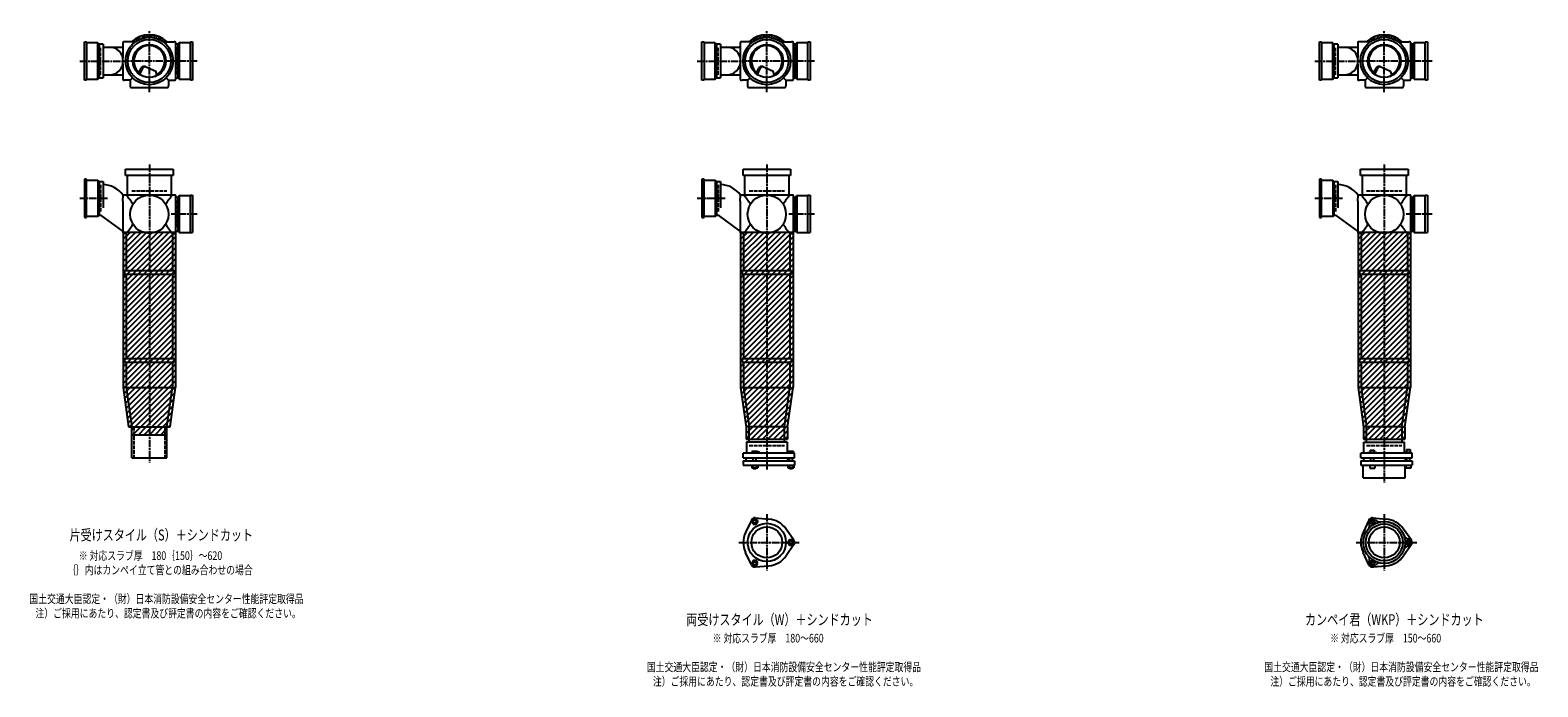
# Model space of a CAD drawing. Extents: x 0 to 12497, y -4107 to 772.
# Drawn here: x 7614 to 12497, y -2227 to -100 of the extents above; entities that cross this region are included whole.
import ezdxf

# ---------------------------------------------------------------- set-up
doc = ezdxf.new("R2010")
doc.units = 0
doc.header["$PDMODE"] = 35
doc.header["$PDSIZE"] = 2
doc.linetypes.add('ACAD_ISO02W100', pattern=[15, 12, -3])
doc.linetypes.add('ACAD_ISO08W100', pattern=[36, 24, -3, 6, -3])
for name, color, linetype in [('CENTER', 2, 'ACAD_ISO08W100'), ('DOTS', 1, 'CONTINUOUS'), ('HIDDEN', 2, 'ACAD_ISO02W100'), ('OBJECT', 4, 'CONTINUOUS'), ('SLIM', 2, 'CONTINUOUS')]:
    doc.layers.add(name, color=color, linetype=linetype)
doc.styles.get("Standard").update_dxf_attribs({"font": 'simplex.shx', "width": 0.75, "bigfont": 'bigfont.shx'})

msp = doc.modelspace()

# ---------------------------------------------------------------- linework, layer by layer
at = {"layer": 'CENTER'}
for p, q in [((8000, -280), (8000, -100)), ((10000, -280), (10000, -100)), ((12000, -280), (12000, -100)), ((7775, -200), (7920, -200)), ((8080, -200), (7920, -200)), ((8155, -200), (8080, -200)), ((9775, -200), (9920, -200)), ((10080, -200), (9920, -200)), ((10155, -200), (10080, -200)), ((11775, -200), (11920, -200)), ((12080, -200), (11920, -200)), ((12155, -200), (12080, -200)), ((8000, -301), (8000, -280)), ((10000, -301), (10000, -280)), ((12000, -301), (12000, -280)), ((8000, -535), (8000, -890)), ((10000, -535), (10000, -890)), ((12000, -535), (12000, -890)), ((7865, -645), (7775, -645)), ((9865, -645), (9775, -645)), ((11865, -645), (11775, -645)), ((8155, -696), (8071, -696)), ((10155, -696), (10071, -696)), ((12155, -696), (12071, -696)), ((8000, -890), (8000, -1175)), ((10000, -890), (10000, -1175)), ((12000, -890), (12000, -1175)), ((8000, -1175), (8000, -1500)), ((10000, -1175), (10000, -1524)), ((12000, -1175), (12000, -1565)), ((10000, -1667.7), (10000, -1850.3)), ((12000, -1667.7), (12000, -1850.3)), ((9909, -1759), (10105, -1759)), ((11909, -1759), (12105, -1759))]:
    msp.add_line(p, q, dxfattribs=at)
at = {"layer": 'DOTS'}
for p in [(8000, -200), (10000, -200), (12000, -200), (8000, -755), (10000, -755), (12000, -755)]:
    msp.add_point(p, dxfattribs=at)
at = {"layer": 'HIDDEN'}
for p, q in [((7842, -244.5), (7842, -155.5)), ((8088, -155.5), (8088, -244.5)), ((9842, -244.5), (9842, -155.5)), ((10088, -155.5), (10088, -244.5)), ((11842, -244.5), (11842, -155.5)), ((12088, -155.5), (12088, -244.5)), ((7842, -600.5), (7842, -689.5)), ((7943, -620), (8057, -620)), ((9842, -600.5), (9842, -689.5)), ((9943, -620), (10057, -620)), ((11842, -600.5), (11842, -689.5)), ((11943, -620), (12057, -620)), ((8088, -651.5), (8088, -740.5)), ((10088, -651.5), (10088, -740.5)), ((12088, -651.5), (12088, -740.5)), ((7950, -1385), (7950, -1485)), ((8050, -1385), (8050, -1485)), ((9943, -1445), (10057, -1445)), ((11943, -1445), (12057, -1445))]:
    msp.add_line(p, q, dxfattribs=at)
at = {"layer": 'OBJECT'}
for p, q in [((7790, -262), (7790, -138)), ((7790, -138), (7797, -138)), ((7797, -138), (7797, -262)), ((7833, -141), (7797, -141)), ((7833, -259), (7833, -141)), ((7833, -141), (7837, -145.5)), ((7850, -145.5), (7837, -145.5)), ((7837, -145.5), (7837, -254.5)), ((7850, -145.5), (7850, -254.5)), ((7914, -141), (7914, -189.7)), ((7920, -138), (7917, -138)), ((7954.3, -138), (7920, -138)), ((8045.7, -138), (8080, -138)), ((8083, -138), (8080, -138)), ((8086, -259), (8086, -141)), ((8093, -145.5), (8086, -145.5)), ((8097, -141), (8093, -145.5)), ((8093, -254.5), (8093, -145.5)), ((8133, -141), (8097, -141)), ((8097, -141), (8097, -259)), ((8133, -138), (8140, -138)), ((8133, -262), (8133, -138)), ((8140, -138), (8140, -262)), ((9790, -262), (9790, -138)), ((9790, -138), (9797, -138)), ((9797, -138), (9797, -262)), ((9833, -141), (9797, -141)), ((9833, -259), (9833, -141)), ((9833, -141), (9837, -145.5)), ((9850, -145.5), (9837, -145.5)), ((9837, -145.5), (9837, -254.5)), ((9850, -145.5), (9850, -254.5)), ((9914, -141), (9914, -189.7)), ((9920, -138), (9917, -138)), ((9954.3, -138), (9920, -138)), ((10045.7, -138), (10080, -138)), ((10083, -138), (10080, -138)), ((10086, -259), (10086, -141)), ((10093, -145.5), (10086, -145.5)), ((10097, -141), (10093, -145.5)), ((10093, -254.5), (10093, -145.5)), ((10133, -141), (10097, -141)), ((10097, -141), (10097, -259)), ((10133, -138), (10140, -138)), ((10133, -262), (10133, -138)), ((10140, -138), (10140, -262)), ((11790, -262), (11790, -138)), ((11790, -138), (11797, -138)), ((11797, -138), (11797, -262)), ((11833, -141), (11797, -141)), ((11833, -259), (11833, -141)), ((11833, -141), (11837, -145.5)), ((11850, -145.5), (11837, -145.5)), ((11837, -145.5), (11837, -254.5)), ((11850, -145.5), (11850, -254.5)), ((11914, -141), (11914, -189.7)), ((11920, -138), (11917, -138)), ((11954.3, -138), (11920, -138)), ((12045.7, -138), (12080, -138)), ((12083, -138), (12080, -138)), ((12086, -259), (12086, -141)), ((12093, -145.5), (12086, -145.5)), ((12097, -141), (12093, -145.5)), ((12093, -254.5), (12093, -145.5)), ((12133, -141), (12097, -141)), ((12097, -141), (12097, -259)), ((12133, -138), (12140, -138)), ((12133, -262), (12133, -138)), ((12140, -138), (12140, -262)), ((7850, -155), (7914, -155)), ((9850, -155), (9914, -155)), ((11850, -155), (11914, -155)), ((7914, -210.3), (7914, -259)), ((7965.3, -240.7), (7973.9, -223.1)), ((7969.4, -243.9), (7979.9, -222.5)), ((7986.8, -218.2), (8020.7, -232.6)), ((8024.1, -243.8), (8020.7, -232.6)), ((9914, -210.3), (9914, -259)), ((9965.3, -240.7), (9973.9, -223.1)), ((9969.4, -243.9), (9979.9, -222.5)), ((9986.8, -218.2), (10020.7, -232.6)), ((10024.1, -243.8), (10020.7, -232.6)), ((11914, -210.3), (11914, -259)), ((11965.3, -240.7), (11973.9, -223.1)), ((11969.4, -243.9), (11979.9, -222.5)), ((11986.8, -218.2), (12020.7, -232.6)), ((12024.1, -243.8), (12020.7, -232.6)), ((7797, -262), (7790, -262)), ((7797, -259), (7833, -259)), ((7833, -259), (7837, -254.5)), ((7837, -254.5), (7850, -254.5)), ((7850, -245), (7914, -245)), ((7917, -262), (7920, -262)), ((7938, -262), (7920, -262)), ((7945.6, -254.4), (7938, -262)), ((7938, -262), (7938, -280)), ((7938, -280), (7938, -283)), ((7941, -286), (8059, -286)), ((8054.4, -254.4), (8062, -262)), ((8062, -262), (8080, -262)), ((8062, -262), (8062, -280)), ((8062, -283), (8062, -280)), ((8080, -262), (8083, -262)), ((8086, -254.5), (8093, -254.5)), ((8097, -259), (8093, -254.5)), ((8097, -259), (8133, -259)), ((8140, -262), (8133, -262)), ((9797, -262), (9790, -262)), ((9797, -259), (9833, -259)), ((9833, -259), (9837, -254.5)), ((9837, -254.5), (9850, -254.5)), ((9850, -245), (9914, -245)), ((9917, -262), (9920, -262)), ((9938, -262), (9920, -262)), ((9945.6, -254.4), (9938, -262)), ((9938, -262), (9938, -280)), ((9938, -280), (9938, -283)), ((9941, -286), (10059, -286)), ((10054.4, -254.4), (10062, -262)), ((10062, -262), (10080, -262)), ((10062, -262), (10062, -280)), ((10062, -283), (10062, -280)), ((10080, -262), (10083, -262)), ((10086, -254.5), (10093, -254.5)), ((10097, -259), (10093, -254.5)), ((10097, -259), (10133, -259)), ((10140, -262), (10133, -262)), ((11797, -262), (11790, -262)), ((11797, -259), (11833, -259)), ((11833, -259), (11837, -254.5)), ((11837, -254.5), (11850, -254.5)), ((11850, -245), (11914, -245)), ((11917, -262), (11920, -262)), ((11938, -262), (11920, -262)), ((11945.6, -254.4), (11938, -262)), ((11938, -262), (11938, -280)), ((11938, -280), (11938, -283)), ((11941, -286), (12059, -286)), ((12054.4, -254.4), (12062, -262)), ((12062, -262), (12080, -262)), ((12062, -262), (12062, -280)), ((12062, -283), (12062, -280)), ((12080, -262), (12083, -262)), ((12086, -254.5), (12093, -254.5)), ((12097, -259), (12093, -254.5)), ((12097, -259), (12133, -259)), ((12140, -262), (12133, -262)), ((7797, -583), (7790, -583)), ((7790, -583), (7790, -707)), ((7797, -707), (7797, -583)), ((7797, -586), (7833, -586)), ((7833, -586), (7833, -704)), ((7833, -586), (7837, -590.5)), ((7923, -571), (7923, -550)), ((7923, -550), (8077, -550)), ((8077, -571), (7923, -571)), ((7928, -571), (7928, -634)), ((8072, -634), (8072, -571)), ((8077, -550), (8077, -571)), ((9797, -583), (9790, -583)), ((9790, -583), (9790, -707)), ((9797, -707), (9797, -583)), ((9797, -586), (9833, -586)), ((9833, -586), (9833, -704)), ((9833, -586), (9837, -590.5)), ((9923, -571), (9923, -550)), ((9923, -550), (10077, -550)), ((10077, -571), (9923, -571)), ((9928, -571), (9928, -634)), ((10072, -634), (10072, -571)), ((10077, -550), (10077, -571)), ((11797, -583), (11790, -583)), ((11790, -583), (11790, -707)), ((11797, -707), (11797, -583)), ((11797, -586), (11833, -586)), ((11833, -586), (11833, -704)), ((11833, -586), (11837, -590.5)), ((11923, -571), (11923, -550)), ((11923, -550), (12077, -550)), ((12077, -571), (11923, -571)), ((11928, -571), (11928, -634)), ((12072, -634), (12072, -571)), ((12077, -550), (12077, -571)), ((7837, -590.5), (7837, -699.5)), ((7837, -590.5), (7850, -590.5)), ((7850, -590.5), (7850, -675.7)), ((7914, -653.4), (7915.2, -634)), ((7920, -634), (7915.2, -634)), ((8080, -634), (7920, -634)), ((8083, -634), (8080, -634)), ((8133, -634), (8140, -634)), ((8133, -755), (8133, -634)), ((8140, -634), (8140, -755)), ((9837, -590.5), (9837, -699.5)), ((9837, -590.5), (9850, -590.5)), ((9850, -590.5), (9850, -675.7)), ((9914, -653.4), (9915.2, -634)), ((9920, -634), (9915.2, -634)), ((10080, -634), (9920, -634)), ((10083, -634), (10080, -634)), ((10133, -634), (10140, -634)), ((10133, -755), (10133, -634)), ((10140, -634), (10140, -755)), ((11837, -590.5), (11837, -699.5)), ((11837, -590.5), (11850, -590.5)), ((11850, -590.5), (11850, -675.7)), ((11914, -653.4), (11915.2, -634)), ((11920, -634), (11915.2, -634)), ((12080, -634), (11920, -634)), ((12083, -634), (12080, -634)), ((12133, -634), (12140, -634)), ((12133, -755), (12133, -634)), ((12140, -634), (12140, -755)), ((7914, -653.4), (7914, -755)), ((8086, -755), (8086, -637)), ((8093, -641.5), (8086, -641.5)), ((8097, -637), (8093, -641.5)), ((8093, -750.5), (8093, -641.5)), ((8133, -637), (8097, -637)), ((8097, -637), (8097, -755)), ((9914, -653.4), (9914, -755)), ((10086, -755), (10086, -637)), ((10093, -641.5), (10086, -641.5)), ((10097, -637), (10093, -641.5)), ((10093, -750.5), (10093, -641.5)), ((10133, -637), (10097, -637)), ((10097, -637), (10097, -755)), ((11914, -653.4), (11914, -755)), ((12086, -755), (12086, -637)), ((12093, -641.5), (12086, -641.5)), ((12097, -637), (12093, -641.5)), ((12093, -750.5), (12093, -641.5)), ((12133, -637), (12097, -637)), ((12097, -637), (12097, -755)), ((7790, -707), (7797, -707)), ((7833, -704), (7797, -704)), ((7833, -704), (7837, -699.5)), ((7837, -699.5), (7843.4, -699.5)), ((7914, -751.1), (7843.4, -699.5)), ((9790, -707), (9797, -707)), ((9833, -704), (9797, -704)), ((9833, -704), (9837, -699.5)), ((9837, -699.5), (9843.4, -699.5)), ((9914, -751.1), (9843.4, -699.5)), ((11790, -707), (11797, -707)), ((11833, -704), (11797, -704)), ((11833, -704), (11837, -699.5)), ((11837, -699.5), (11843.4, -699.5)), ((11914, -751.1), (11843.4, -699.5)), ((7915, -755), (7915, -1257.7)), ((8085, -755), (7915, -755)), ((7920, -758), (7917, -758)), ((7925, -758), (7920, -758)), ((7925, -758), (7925, -878)), ((8075, -758), (8075, -878)), ((8075, -758), (8080, -758)), ((8080, -758), (8083, -758)), ((8085, -755), (8085, -1257.7)), ((8086, -750.5), (8093, -750.5)), ((8097, -755), (8093, -750.5)), ((8097, -755), (8140, -755)), ((9915, -755), (9915, -1257.7)), ((10085, -755), (9915, -755)), ((9920, -758), (9917, -758)), ((9925, -758), (9920, -758)), ((9925, -758), (9925, -878)), ((10075, -758), (10075, -878)), ((10075, -758), (10080, -758)), ((10080, -758), (10083, -758)), ((10085, -755), (10085, -1257.7)), ((10086, -750.5), (10093, -750.5)), ((10097, -755), (10093, -750.5)), ((10097, -755), (10140, -755)), ((11915, -755), (11915, -1257.7)), ((12085, -755), (11915, -755)), ((11920, -758), (11917, -758)), ((11925, -758), (11920, -758)), ((11925, -758), (11925, -878)), ((12075, -758), (12075, -878)), ((12075, -758), (12080, -758)), ((12080, -758), (12083, -758)), ((12085, -755), (12085, -1257.7)), ((12086, -750.5), (12093, -750.5)), ((12097, -755), (12093, -750.5)), ((12097, -755), (12140, -755)), ((7920, -878), (8080, -878)), ((7920, -878), (7920, -890)), ((8080, -890), (8080, -878)), ((9920, -878), (10080, -878)), ((9920, -878), (9920, -890)), ((10080, -890), (10080, -878)), ((11920, -878), (12080, -878)), ((11920, -878), (11920, -890)), ((12080, -890), (12080, -878)), ((7920, -890), (8080, -890)), ((7925, -890), (7925, -1163)), ((8075, -890), (8075, -1163)), ((9920, -890), (10080, -890)), ((9925, -890), (9925, -1163)), ((10075, -890), (10075, -1163)), ((11920, -890), (12080, -890)), ((11925, -890), (11925, -1163)), ((12075, -890), (12075, -1163)), ((7920, -1163), (8080, -1163)), ((7920, -1163), (7920, -1175)), ((8080, -1163), (8080, -1175)), ((9920, -1163), (10080, -1163)), ((9920, -1163), (9920, -1175)), ((10080, -1163), (10080, -1175)), ((11920, -1163), (12080, -1163)), ((11920, -1163), (11920, -1175)), ((12080, -1163), (12080, -1175)), ((7920, -1175), (8080, -1175)), ((7925, -1175), (7925, -1257)), ((8075, -1175), (8075, -1257)), ((9920, -1175), (10080, -1175)), ((9925, -1175), (9925, -1257)), ((10075, -1175), (10075, -1257)), ((11920, -1175), (12080, -1175)), ((11925, -1175), (11925, -1257)), ((12075, -1175), (12075, -1257)), ((7915, -1257.7), (7932.9, -1385)), ((7925, -1257), (8075, -1257)), ((7925, -1257), (7943, -1385)), ((8057, -1385), (8075, -1257)), ((8067.1, -1385), (8085, -1257.7)), ((9915, -1257.7), (9933, -1385.7)), ((9925, -1257), (10075, -1257)), ((9925, -1257), (9943, -1385)), ((10057, -1385), (10075, -1257)), ((10067, -1385.7), (10085, -1257.7)), ((11915, -1257.7), (11933, -1385.7)), ((11925, -1257), (12075, -1257)), ((11925, -1257), (11943, -1385)), ((12057, -1385), (12075, -1257)), ((12067, -1385.7), (12085, -1257.7)), ((7932.9, -1385), (8067.1, -1385)), ((7943, -1410), (7943, -1385)), ((7943, -1485), (7943, -1385)), ((7943, -1385), (8057, -1385)), ((7943, -1410), (8057, -1410)), ((8057, -1410), (8057, -1385)), ((8057, -1485), (8057, -1385)), ((9933, -1385.7), (9933, -1425)), ((9943, -1434), (9943, -1385)), ((10057, -1385), (9943, -1385)), ((10057, -1434), (10057, -1385)), ((10067, -1385.7), (10067, -1425)), ((11933, -1385.7), (11933, -1425)), ((11943, -1434), (11943, -1385)), ((12057, -1385), (11943, -1385)), ((12057, -1385), (12057, -1434)), ((12067, -1385.7), (12067, -1425)), ((9933, -1425), (10067, -1425)), ((10066, -1434), (9934, -1434)), ((9934, -1434), (9934, -1470)), ((9968.5, -1465), (9952, -1465)), ((9952, -1465), (9952, -1470)), ((9976, -1468), (9968.5, -1465)), ((10066, -1434), (10066, -1470)), ((10069, -1465), (10069, -1470)), ((10087, -1465), (10069, -1465)), ((10087, -1465), (10087, -1470)), ((11933, -1425), (12067, -1425)), ((11934, -1434), (12066, -1434)), ((11934, -1470), (11934, -1434)), ((11954.8, -1459.7), (11967.2, -1459.7)), ((11954.8, -1459.7), (11954.8, -1467.7)), ((11967.2, -1459.7), (11967.2, -1467.7)), ((12066, -1470), (12066, -1434)), ((12072.2, -1458.5), (12083.7, -1458.5)), ((12072.2, -1458.5), (12072.2, -1468.2)), ((12083.7, -1458.5), (12083.7, -1468.2)), ((7943, -1485), (8057, -1485)), ((10090, -1470), (9924, -1470)), ((9924, -1485), (9924, -1470)), ((9924, -1485), (10090, -1485)), ((9924, -1495), (9924, -1509)), ((9924, -1495), (10090, -1495)), ((9924, -1509), (10090, -1509)), ((9932.5, -1485), (9932.5, -1495)), ((9951.2, -1509), (9951.2, -1517)), ((9956, -1495), (9956, -1485)), ((9956.1, -1509), (9956.1, -1517)), ((9965.9, -1509), (9965.9, -1517)), ((9966, -1495), (9966, -1485)), ((9970.8, -1509), (9970.8, -1517)), ((9976, -1470), (9976, -1468)), ((10067.5, -1485), (10067.5, -1495)), ((10068.2, -1509), (10068.2, -1517)), ((10073, -1495), (10073, -1485)), ((10073.1, -1509), (10073.1, -1517)), ((10082.9, -1509), (10082.9, -1517)), ((10083, -1495), (10083, -1485)), ((10087.8, -1509), (10087.8, -1517)), ((10090, -1485), (10090, -1470)), ((10090, -1495), (10090, -1509)), ((12090, -1470), (11924, -1470)), ((11924, -1485), (11924, -1470)), ((11924, -1485), (12090, -1485)), ((11924, -1495), (11924, -1509)), ((11924, -1495), (12090, -1495)), ((11924, -1509), (12090, -1509)), ((11932, -1550), (11932, -1509)), ((11932.5, -1485), (11932.5, -1495)), ((11946, -1470), (11946, -1467.7)), ((11946, -1467.7), (11976, -1467.7)), ((11953, -1509), (11953, -1519)), ((11956, -1495), (11956, -1485)), ((11966, -1495), (11966, -1485)), ((11969, -1509), (11969, -1519)), ((11976, -1470), (11976, -1467.7)), ((12067.5, -1485), (12067.5, -1495)), ((12068, -1550), (12068, -1509)), ((12069, -1468.2), (12069, -1470)), ((12087, -1468.2), (12069, -1468.2)), ((12070, -1509), (12070, -1519)), ((12073, -1495), (12073, -1485)), ((12083, -1495), (12083, -1485)), ((12086, -1509), (12086, -1519)), ((12087, -1468.2), (12087, -1470)), ((12090, -1485), (12090, -1470)), ((12090, -1495), (12090, -1509)), ((9951.2, -1517), (9970.8, -1517)), ((9956, -1517), (9956, -1520)), ((9956, -1520), (9966, -1520)), ((9966, -1520), (9966, -1517)), ((10068.2, -1517), (10087.8, -1517)), ((10073, -1517), (10073, -1520)), ((10073, -1520), (10083, -1520)), ((10083, -1520), (10083, -1517)), ((11932, -1550), (12068, -1550)), ((11953, -1519), (11969, -1519)), ((12086, -1519), (12070, -1519)), ((9950.1, -1686.4), (9931.2, -1726.7)), ((9962, -1679.5), (10006.4, -1683.3)), ((11950.1, -1686.4), (11931.2, -1726.7)), ((11962, -1679.5), (12006.4, -1683.3)), ((10087.8, -1752.1), (10062.4, -1715.6)), ((12087.8, -1752.1), (12062.4, -1715.6)), ((9950.1, -1831.6), (9931.2, -1791.3)), ((10087.8, -1765.9), (10062.4, -1802.4)), ((11950.1, -1831.6), (11931.2, -1791.3)), ((12087.8, -1765.9), (12062.4, -1802.4)), ((9962, -1838.5), (10006.4, -1834.7)), ((11962, -1838.5), (12006.4, -1834.7))]:
    msp.add_line(p, q, dxfattribs=at)
for centre, radius in [((8000, -200), 77), ((8000, -200), 70), ((8000, -200), 53.5), ((10000, -200), 77), ((10000, -200), 70), ((10000, -200), 53.5), ((12000, -200), 77), ((12000, -200), 70), ((12000, -200), 53.5), ((8000, -696), 62), ((10000, -696), 62), ((12000, -696), 62), ((10000, -1759), 62), ((10000, -1759), 50), ((12000, -1759), 68), ((12000, -1759), 60), ((12000, -1759), 50)]:
    msp.add_circle(centre, radius, dxfattribs=at)
for centre, radius, start, end in [((7917, -141), 3, 90, 180), ((8000, -200), 85, 46.8371, 133.1629), ((8083, -141), 3, 0, 90), ((9917, -141), 3, 90, 180), ((10000, -200), 85, 46.8371, 133.1629), ((10083, -141), 3, 0, 90), ((11917, -141), 3, 90, 180), ((12000, -200), 85, 46.8371, 133.1629), ((12083, -141), 3, 0, 90), ((7870.2, -200), 45, 270, 90), ((8000, -200), 50, 298.8199, 228.5238), ((9870.2, -200), 45, 270, 90), ((10000, -200), 50, 298.8199, 228.5238), ((11870.2, -200), 45, 270, 90), ((12000, -200), 50, 298.8199, 228.5238), ((7982.9, -227.4), 10, 67.0668, 154.0147), ((7986.1, -225.6), 7, 67.0668, 154.0147), ((7976.6, -207.1), 60, 314.0702, 322.3394), ((9982.9, -227.4), 10, 67.0668, 154.0147), ((9986.1, -225.6), 7, 67.0668, 154.0147), ((9976.6, -207.1), 60, 314.0702, 322.3394), ((11982.9, -227.4), 10, 67.0668, 154.0147), ((11986.1, -225.6), 7, 67.0668, 154.0147), ((11976.6, -207.1), 60, 314.0702, 322.3394), ((7917, -259), 3, 180, 270), ((7941, -283), 3, 180, 270), ((8059, -283), 3, 270, 0), ((8083, -259), 3, 270, 0), ((9917, -259), 3, 180, 270), ((9941, -283), 3, 180, 270), ((10059, -283), 3, 270, 0), ((10083, -259), 3, 270, 0), ((11917, -259), 3, 180, 270), ((11941, -283), 3, 180, 270), ((12059, -283), 3, 270, 0), ((12083, -259), 3, 270, 0), ((7847.2, -685), 85, 36.8699, 88.1123), ((7799.3, -749.4), 170.6, 30.0805, 42.5587), ((8200.7, -749.4), 170.6, 137.4413, 149.9195), ((8083, -637), 3, 0, 90), ((9847.2, -685), 85, 36.8699, 88.1123), ((9799.3, -749.4), 170.6, 30.0805, 42.5587), ((10200.7, -749.4), 170.6, 137.4413, 149.9195), ((10083, -637), 3, 0, 90), ((11847.2, -685), 85, 36.8699, 88.1123), ((11799.3, -749.4), 170.6, 30.0805, 42.5587), ((12200.7, -749.4), 170.6, 137.4413, 149.9195), ((12083, -637), 3, 0, 90), ((7799.3, -642.6), 170.6, 317.4413, 329.9195), ((8200.7, -642.6), 170.6, 210.0805, 222.5587), ((9799.3, -642.6), 170.6, 317.4413, 329.9195), ((10200.7, -642.6), 170.6, 210.0805, 222.5587), ((11799.3, -642.6), 170.6, 317.4413, 329.9195), ((12200.7, -642.6), 170.6, 210.0805, 222.5587), ((7917, -755), 3, 180, 270), ((8083, -755), 3, 270, 0), ((9917, -755), 3, 180, 270), ((10083, -755), 3, 270, 0), ((11917, -755), 3, 180, 270), ((12083, -755), 3, 270, 0), ((9961, -1691.5), 12, 85.1362, 154.8638), ((10000, -1759), 76, 34.8638, 85.1362), ((11937.4, -1704.5), 15, 318.9705, 27.8946), ((11961.2, -1691.9), 12, 32.1054, 207.8946), ((11961, -1691.5), 12, 85.1362, 154.8638), ((11984.1, -1677.5), 15, 212.1054, 281.0295), ((12000, -1759), 76, 34.8638, 85.1362), ((10000, -1759), 76, 154.8638, 205.1362), ((10078, -1759), 12, 325.1362, 34.8638), ((12000, -1759), 76, 154.8638, 205.1362), ((12078.5, -1732), 15, 198.9705, 267.8946), ((12077.5, -1759), 12, 272.1054, 87.8946), ((12078, -1759), 12, 325.1362, 34.8638), ((10000, -1759), 76, 274.8638, 325.1362), ((11937.4, -1813.5), 15, 332.1054, 41.0295), ((12000, -1759), 76, 274.8638, 325.1362), ((12078.5, -1786), 15, 92.1054, 161.0295), ((9961, -1826.5), 12, 205.1362, 274.8638), ((11961.2, -1826.1), 12, 152.1054, 327.8946), ((11961, -1826.5), 12, 205.1362, 274.8638), ((11984.1, -1840.5), 15, 78.9705, 147.8946)]:
    msp.add_arc(centre, radius, start, end, dxfattribs=at)
at = {"layer": 'SLIM'}
for p, q in [((7945.3, -138), (7956, -127.3)), ((7954.2, -138), (7972.8, -119.5)), ((7973.5, -127.7), (7984.9, -116.4)), ((7985.9, -124.3), (7995.1, -115.1)), ((7996.1, -123.1), (8000, -119.2)), ((8000, -119.2), (8004.1, -115.1)), ((8005, -123.2), (8012.3, -115.9)), ((8013, -124.1), (8019.8, -117.3)), ((8020.4, -125.7), (8026.8, -119.3)), ((8027.2, -127.9), (8033.3, -121.8)), ((8033.4, -130.6), (8039.4, -124.7)), ((8039.3, -133.8), (8045.1, -128)), ((8044.7, -137.3), (8050.4, -131.6)), ((8053, -138), (8055.4, -135.6)), ((9945.3, -138), (9956, -127.3)), ((9954.2, -138), (9972.8, -119.5)), ((9973.5, -127.7), (9984.9, -116.4)), ((9985.9, -124.3), (9995.1, -115.1)), ((9996.1, -123.1), (10000, -119.2)), ((10000, -119.2), (10004.1, -115.1)), ((10005, -123.2), (10012.3, -115.9)), ((10013, -124.1), (10019.8, -117.3)), ((10020.4, -125.7), (10026.8, -119.3)), ((10027.2, -127.9), (10033.3, -121.8)), ((10033.4, -130.6), (10039.4, -124.7)), ((10039.3, -133.8), (10045.1, -128)), ((10044.7, -137.3), (10050.4, -131.6)), ((10053, -138), (10055.4, -135.6)), ((11945.3, -138), (11956, -127.3)), ((11954.2, -138), (11972.8, -119.5)), ((11973.5, -127.7), (11984.9, -116.4)), ((11985.9, -124.3), (11995.1, -115.1)), ((11996.1, -123.1), (12000, -119.2)), ((12000, -119.2), (12004.1, -115.1)), ((12005, -123.2), (12012.3, -115.9)), ((12013, -124.1), (12019.8, -117.3)), ((12020.4, -125.7), (12026.8, -119.3)), ((12027.2, -127.9), (12033.3, -121.8)), ((12033.4, -130.6), (12039.4, -124.7)), ((12039.3, -133.8), (12045.1, -128)), ((12044.7, -137.3), (12050.4, -131.6)), ((12053, -138), (12055.4, -135.6)), ((7915, -759.5), (7919.5, -755)), ((7915, -777.4), (7937.4, -755)), ((7915, -795.4), (7955.4, -755)), ((7915, -813.4), (7973.4, -755)), ((7915, -831.3), (7991.3, -755)), ((7915, -849.3), (8009.3, -755)), ((7915, -867.2), (8027.2, -755)), ((7915, -885.2), (8045.2, -755)), ((7915, -903.2), (8063.2, -755)), ((7915, -921.1), (8081.1, -755)), ((7915, -939.1), (8085, -769.1)), ((9915, -759.5), (9919.5, -755)), ((9915, -777.4), (9937.4, -755)), ((9915, -795.4), (9955.4, -755)), ((9915, -813.4), (9973.4, -755)), ((9915, -831.3), (9991.3, -755)), ((9915, -849.3), (10009.3, -755)), ((9915, -867.2), (10027.2, -755)), ((9915, -885.2), (10045.2, -755)), ((9915, -903.2), (10063.2, -755)), ((9915, -921.1), (10081.1, -755)), ((9915, -939.1), (10085, -769.1)), ((11915, -759.5), (11919.5, -755)), ((11915, -777.4), (11937.4, -755)), ((11915, -795.4), (11955.4, -755)), ((11915, -813.4), (11973.4, -755)), ((11915, -831.3), (11991.3, -755)), ((11915, -849.3), (12009.3, -755)), ((11915, -867.2), (12027.2, -755)), ((11915, -885.2), (12045.2, -755)), ((11915, -903.2), (12063.2, -755)), ((11915, -921.1), (12081.1, -755)), ((11915, -939.1), (12085, -769.1)), ((7915, -957), (8085, -787)), ((7915, -975), (8085, -805)), ((7915, -993), (8085, -823)), ((9915, -957), (10085, -787)), ((9915, -975), (10085, -805)), ((9915, -993), (10085, -823)), ((11915, -957), (12085, -787)), ((11915, -975), (12085, -805)), ((11915, -993), (12085, -823)), ((7915, -1010.9), (8085, -840.9)), ((7915, -1028.9), (8085, -858.9)), ((7915, -1046.8), (8085, -876.8)), ((9915, -1010.9), (10085, -840.9)), ((9915, -1028.9), (10085, -858.9)), ((9915, -1046.8), (10085, -876.8)), ((11915, -1010.9), (12085, -840.9)), ((11915, -1028.9), (12085, -858.9)), ((11915, -1046.8), (12085, -876.8)), ((7915, -1064.8), (8085, -894.8)), ((7915, -1082.8), (8085, -912.8)), ((9915, -1064.8), (10085, -894.8)), ((9915, -1082.8), (10085, -912.8)), ((11915, -1064.8), (12085, -894.8)), ((11915, -1082.8), (12085, -912.8)), ((7915, -1100.7), (8085, -930.7)), ((7915, -1118.7), (8085, -948.7)), ((7915, -1136.6), (8085, -966.6)), ((9915, -1100.7), (10085, -930.7)), ((9915, -1118.7), (10085, -948.7)), ((9915, -1136.6), (10085, -966.6)), ((11915, -1100.7), (12085, -930.7)), ((11915, -1118.7), (12085, -948.7)), ((11915, -1136.6), (12085, -966.6)), ((7915, -1154.6), (8085, -984.6)), ((7915, -1172.6), (8085, -1002.6)), ((7915, -1190.5), (8085, -1020.5)), ((9915, -1154.6), (10085, -984.6)), ((9915, -1172.6), (10085, -1002.6)), ((9915, -1190.5), (10085, -1020.5)), ((11915, -1154.6), (12085, -984.6)), ((11915, -1172.6), (12085, -1002.6)), ((11915, -1190.5), (12085, -1020.5)), ((7915, -1208.5), (8085, -1038.5)), ((7915, -1226.4), (8085, -1056.4)), ((9915, -1208.5), (10085, -1038.5)), ((9915, -1226.4), (10085, -1056.4)), ((11915, -1208.5), (12085, -1038.5)), ((11915, -1226.4), (12085, -1056.4)), ((7915, -1244.4), (8085, -1074.4)), ((7915.6, -1261.8), (8085, -1092.4)), ((7917.8, -1277.5), (8085, -1110.3)), ((9915, -1244.4), (10085, -1074.4)), ((9915.6, -1261.8), (10085, -1092.4)), ((9917.8, -1277.5), (10085, -1110.3)), ((11915, -1244.4), (12085, -1074.4)), ((11915.6, -1261.8), (12085, -1092.4)), ((11917.8, -1277.5), (12085, -1110.3)), ((7920, -1293.3), (8085, -1128.3)), ((7922.2, -1309), (8085, -1146.2)), ((7924.4, -1324.8), (8085, -1164.2)), ((9920, -1293.3), (10085, -1128.3)), ((9922.2, -1309), (10085, -1146.2)), ((9924.4, -1324.8), (10085, -1164.2)), ((11920, -1293.3), (12085, -1128.3)), ((11922.2, -1309), (12085, -1146.2)), ((11924.4, -1324.8), (12085, -1164.2)), ((7926.6, -1340.5), (8085, -1182.2)), ((7928.9, -1356.3), (8085, -1200.1)), ((7931.1, -1372), (8085, -1218.1)), ((9926.6, -1340.5), (10085, -1182.2)), ((9928.9, -1356.3), (10085, -1200.1)), ((9931.1, -1372), (10085, -1218.1)), ((11926.6, -1340.5), (12085, -1182.2)), ((11928.9, -1356.3), (12085, -1200.1)), ((11931.1, -1372), (12085, -1218.1)), ((7936.1, -1385), (8085, -1236.1)), ((7954, -1385), (8085, -1254)), ((9933, -1388.1), (10085, -1236.1)), ((9933, -1406), (10085, -1254)), ((11933, -1388.1), (12085, -1236.1)), ((11933, -1406), (12085, -1254)), ((7972, -1385), (8082.7, -1274.3)), ((7989.9, -1385), (8079.7, -1295.2)), ((8007.9, -1385), (8076.8, -1316.1)), ((9933, -1424), (10082.7, -1274.3)), ((9949.9, -1425), (10079.7, -1295.2)), ((9967.9, -1425), (10076.8, -1316.1)), ((11933, -1424), (12082.7, -1274.3)), ((11949.9, -1425), (12079.7, -1295.2)), ((11967.9, -1425), (12076.8, -1316.1)), ((8025.9, -1385), (8073.8, -1337)), ((8043.8, -1385), (8070.9, -1357.9)), ((9985.9, -1425), (10073.8, -1337)), ((10003.8, -1425), (10070.9, -1357.9)), ((11985.9, -1425), (12073.8, -1337)), ((12003.8, -1425), (12070.9, -1357.9)), ((7943, -1396), (7954, -1385)), ((7947, -1410), (7972, -1385)), ((7964.9, -1410), (7989.9, -1385)), ((7982.9, -1410), (8007.9, -1385)), ((8000.9, -1410), (8025.9, -1385)), ((8018.8, -1410), (8043.8, -1385)), ((8036.8, -1410), (8057, -1389.8)), ((8054.7, -1410), (8057, -1407.7)), ((8061.8, -1385), (8068, -1378.8)), ((10021.8, -1425), (10068, -1378.8)), ((10039.7, -1425), (10067, -1397.7)), ((10057.7, -1425), (10067, -1415.7)), ((12021.8, -1425), (12068, -1378.8)), ((12039.7, -1425), (12067, -1397.7)), ((12057.7, -1425), (12067, -1415.7))]:
    msp.add_line(p, q, dxfattribs=at)
for points in [[(9956.1, -1700), (9965.9, -1700), (9970.8, -1691.5), (9965.9, -1683), (9956.1, -1683), (9951.2, -1691.5)], [(11958.7, -1695.5), (11963.3, -1695.5), (11965.6, -1691.5), (11963.3, -1687.5), (11958.7, -1687.5), (11956.4, -1691.5)], [(10073.1, -1750.5), (10068.2, -1759), (10073.1, -1767.5), (10082.9, -1767.5), (10087.8, -1759), (10082.9, -1750.5)], [(12075.7, -1755), (12073.4, -1759), (12075.7, -1763), (12080.3, -1763), (12082.6, -1759), (12080.3, -1755)], [(9970.8, -1826.5), (9965.9, -1818), (9956.1, -1818), (9951.2, -1826.5), (9956.1, -1835), (9965.9, -1835)], [(11965.6, -1826.5), (11963.3, -1822.5), (11958.7, -1822.5), (11956.4, -1826.5), (11958.7, -1830.5), (11963.3, -1830.5)]]:
    msp.add_lwpolyline(points, close=True, dxfattribs=at)
for centre, radius in [((9961, -1691.5), 5), ((11961, -1691.5), 8), ((10078, -1759), 5), ((12078, -1759), 8), ((9961, -1826.5), 5), ((11961, -1826.5), 8)]:
    msp.add_circle(centre, radius, dxfattribs=at)

# ---------------------------------------------------------------- texts
at = {"layer": 'SLIM', "width": 0.75}
for s, height, p in [('片受けスタイル（S）＋シンドカット', 35, (7741.6, -1752.5)), ('※ 対応スラブ厚\u3000180｛150｝～620', 28, (7771.4, -1815.7)), ('｛｝内はカンペイ立て管との組み合わせの場合', 28, (7733.3, -1862.3)), ('国土交通大臣認定・（財）日本消防設備安全センター性能評定取得品', 28, (7611.5, -1955.7)), ('注）ご採用にあたり、認定書及び評定書の内容をご確認ください。', 28, (7631.1, -2002.3)), ('両受けスタイル（W）＋シンドカット', 35, (9739.1, -2026.5)), ('カンペイ君（WKP）＋シンドカット', 35, (11743.5, -2026.5)), ('※ 対応スラブ厚\u3000180～660', 28, (9824.6, -2083)), ('※ 対応スラブ厚\u3000150～660', 28, (11824.6, -2083)), ('国土交通大臣認定・（財）日本消防設備安全センター性能評定取得品', 28, (9611.5, -2176.3)), ('国土交通大臣認定・（財）日本消防設備安全センター性能評定取得品', 28, (11611.5, -2176.3)), ('注）ご採用にあたり、認定書及び評定書の内容をご確認ください。', 28, (9631.1, -2223)), ('注）ご採用にあたり、認定書及び評定書の内容をご確認ください。', 28, (11631.1, -2223))]:
    msp.add_text(s, height=height, dxfattribs=at).set_placement(p)

doc.saveas('drawing.dxf')
